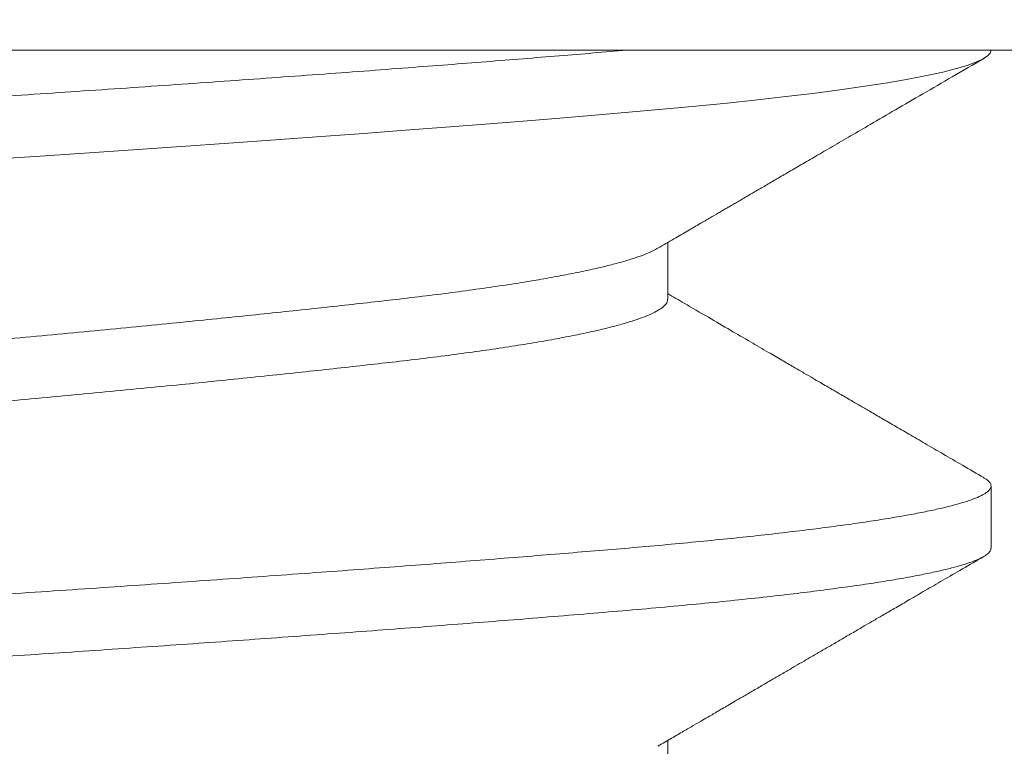
# Model space of a CAD drawing. Extents: x -26.6 to 48.5, y -10.7 to 38.2.
# Drawn here: x 40.1 to 40.2, y 27.2 to 27.2 of the extents above; entities that cross this region are included whole.
import ezdxf

# ---------------------------------------------------------------- set-up
doc = ezdxf.new("R2010")
doc.units = 0
doc.header["$LTSCALE"] = 0.08
doc.header["$MEASUREMENT"] = 0
doc.layers.get('0').update_dxf_attribs({"linetype": 'CONTINUOUS', "lineweight": 15})
doc.layers.get('DEFPOINTS').update_dxf_attribs({"linetype": 'CONTINUOUS'})
doc.layers.add('Text', color=7, linetype='CONTINUOUS')
doc.styles.add('ROMAND', font='romand.shx', dxfattribs={"oblique": 15})
doc.dimstyles.new('ROMAND', dxfattribs={"dimscale": 3.75, "dimtxt": 0.125, "dimasz": 0.125, "dimexe": 0.0625, "dimexo": 0.0625, "dimgap": 0.0625, "dimtad": 0, "dimtih": 1, "dimtoh": 1, "dimdec": 3, "dimzin": 0, "dimdsep": 46, "dimlunit": 4, "dimtxsty": 'ROMAND', "dimcen": 0, "dimadec": 0, "dimazin": 0, "dimtfac": 1, "dimtdec": 3, "dimtofl": 0, "dimtmove": 0, "dimatfit": 3, "dimfxl": 0, "dimtolj": 1, "dimtzin": 0, "dimarcsym": 0})

# ---------------------------------------------------------------- blocks, each defined once
blk = doc.blocks.new('*D7')
at = {"layer": 'DEFPOINTS', "color": 0}
for p in [(40.00661829677768, 27.25955680226957), (40.29190162171241, 27.25955680226957)]:
    blk.add_point(p, dxfattribs=at)
at = {"layer": 'Text', "color": 0, "lineweight": -2}
blk.add_line((41.22940162171241, 27.25955680226957), (40.76065162171241, 27.25955680226957), dxfattribs=at)
at = {"layer": 'Text', "color": 0}
blk.add_solid([(40.76065162171241, 27.33768180226957), (40.76065162171241, 27.18143180226957), (40.29190162171241, 27.25955680226957)], dxfattribs=at)
at = {"layer": 'Text', "color": 0, "insert": (45.33675918740958, 27.25955680226957), "char_height": 0.46875, "attachment_point": 5, "style": 'ROMAND'}
blk.add_mtext('\\A1;(4) {\\H0.7x;\\S1/4;}"-20x 1"\\PS.S. BUTTON HEAD\\PSOCKET CAP SCREWS', dxfattribs=at)

msp = doc.modelspace()

# ---------------------------------------------------------------- linework, layer by layer
for p, q in [((39.85490162171241, 27.24405680226957), (40.29190162171241, 27.24405680226957)), ((40.16592566897624, 27.21905646172599), (40.16592566897624, 27.22475037219995)), ((40.19840162171241, 27.19405674974624), (40.19840162171241, 27.20030660844854)), ((40.16592566893998, 27.16905640154335), (40.16592566893998, 27.17475038771486))]:
    msp.add_line(p, q)
at = {"color": 8}
msp.add_lwpolyline([(40.09694954644989, 27.23303399661602), (40.10237370807842, 27.23339051917912), (40.10731272946329, 27.23372071250149), (40.11220695440377, 27.23405331094708), (40.11704376172075, 27.23438748953053), (40.12181074033233, 27.23472241007048), (40.12649579486265, 27.23505722816288), (40.13108724774082, 27.23539110026397), (40.1353724200502, 27.23570814605633), (40.13955293444651, 27.23602285415252), (40.14362016060317, 27.23633452791071), (40.14756609190744, 27.23664249333466), (40.15138339457969, 27.23694610373864), (40.15506544809901, 27.23724474399679), (40.15860637656343, 27.23753783432321), (40.16200117114911, 27.23782486000188), (40.16542533812667, 27.2381265205515), (40.16872763921256, 27.23843476525043), (40.17189743114477, 27.23874896283282), (40.17492446093362, 27.23906843635827), (40.17779896298671, 27.2393924674984), (40.18051175335196, 27.23972030148573), (40.18321757667353, 27.24007329695229), (40.18572035039779, 27.24042874062386), (40.18801177247313, 27.24078562499448), (40.19008471006343, 27.24114292884633), (40.19193327284498, 27.24149962695645), (40.1935528686866, 27.24185469988358), (40.19494024061103, 27.24220714363937), (40.19600634554934, 27.24252707058024), (40.19687523382272, 27.24284323553495), (40.19754737788068, 27.24315493805089), (40.19802416779837, 27.24346151169858), (40.19830787748423, 27.2437623284163), (40.19840162171241, 27.24405680226957), (40.19840162171241, 27.24405680226957)], dxfattribs=at)
msp.add_arc((51.292937322242, 37.91797831867854), 16.49680734384956, 197.658109978479, 238.091857323717)
for points, knots in [([(39.94842584794755, 27.2253068547929), (39.94842205912805, 27.22536122783254), (39.94841128444092, 27.22551585448863), (39.94861029641092, 27.22577522821513), (39.94900941916428, 27.22608638035179), (39.94962170724918, 27.22640324490233), (39.95042430480672, 27.22672011285344), (39.95141063061762, 27.22703609488465), (39.95256925061692, 27.22735032315735), (39.95391472155498, 27.22766701170489), (39.95544513469422, 27.22798544889991), (39.95715779353848, 27.22830491017529), (39.95904913071667, 27.22862466297975), (39.96111476216692, 27.22894397289924), (39.96338485787185, 27.22926714117641), (39.96586270221605, 27.2295933460102), (39.96855023319819, 27.22992168995349), (39.97140082244336, 27.23024634489068), (39.97440538015174, 27.2305665728549), (39.97755423669395, 27.23088156842623), (39.98093556788702, 27.23120022230719), (39.98456142839739, 27.23152080716102), (39.98845627220497, 27.23184844947774), (39.99252791694644, 27.23218484537814), (39.99678209568943, 27.23252776912253), (40.00120982867741, 27.23287703995891), (40.00580076255299, 27.23323153178691), (40.01041109746702, 27.23358029986842), (40.01501580021214, 27.23392205424329), (40.01959207898533, 27.23425570964285), (40.02426367415971, 27.23459043728245), (40.02901899337923, 27.23492539559821), (40.03384599454223, 27.23525973954251), (40.03865855516693, 27.23558760500917), (40.04344150224648, 27.23590827394204), (40.04818101364538, 27.2362211361584), (40.05294097228736, 27.2365305328328), (40.0577103817433, 27.2368358119777), (40.06247839224439, 27.23713632894604), (40.0672343766915, 27.23743155578351), (40.07197380800066, 27.23772104942505), (40.07678490660712, 27.2380110889538), (40.08168165785498, 27.23831265296417), (40.0866713512072, 27.23862449339288), (40.09166853086045, 27.23894200184073), (40.09666084302767, 27.23926432128766), (40.10163570617958, 27.23959075274175), (40.10661048613404, 27.2399225164084), (40.11157137461417, 27.24025885715552), (40.11650404603199, 27.24059895572049), (40.12136579266313, 27.24093992386026), (40.1261438090492, 27.24128087069809), (40.1308257317998, 27.24162090594614), (40.1353997375086, 27.24195914659067), (40.13973155744753, 27.2422854540941), (40.14382258168148, 27.24259928254607), (40.14767626494232, 27.24290025850586), (40.15140744696053, 27.24319707855165), (40.15500694950197, 27.24348906263248), (40.15848039695651, 27.24377606088871), (40.16068925140178, 27.24396343157331), (40.16178996936021, 27.24405680226953)], [0, 0, 0, 0, 0.009153469370240872, 0.0260307382022994, 0.04302185325820137, 0.06011413053210331, 0.07729440074646941, 0.09376344491625091, 0.1102881357776432, 0.1268560774489706, 0.1434546748028913, 0.1600711905202769, 0.1766928037972277, 0.1933066700290522, 0.2098999807736239, 0.2272474455186039, 0.244543966814383, 0.2617753682205083, 0.2789277984221016, 0.2959877953431062, 0.3129423455243487, 0.3313030424342017, 0.3496323605572372, 0.368103608999935, 0.3867026292125474, 0.405412594428975, 0.4242160379339525, 0.4430949446444002, 0.4604513674014808, 0.4778412122308566, 0.4952498301577095, 0.5126624762082099, 0.5300643847688201, 0.5474408452114553, 0.5639904315114481, 0.5804910328404902, 0.5969303635997217, 0.6132964164677647, 0.6295775127666586, 0.6457623491919648, 0.6618400404818706, 0.6778590066737459, 0.6947507331730948, 0.7117547960168115, 0.7288584495867694, 0.7460484694741406, 0.7633112090154579, 0.7806326609037739, 0.7983145420022135, 0.8160271270764264, 0.8337549188719372, 0.8514823394586604, 0.869193812878391, 0.8868738477659669, 0.9045071188432332, 0.9206171683307266, 0.9366638658930173, 0.9526361046016505, 0.9685230950454623, 0.9843144057620123, 1, 1, 1, 1]), ([(39.9808877382025, 27.20030730996713), (39.98090220625943, 27.20042253401356), (39.98093281372707, 27.20066629281882), (39.98127294017296, 27.20104847756303), (39.98183514941739, 27.20144392158568), (39.9826221953495, 27.20183917842623), (39.98361218121016, 27.20223229033135), (39.98482157649174, 27.20262971394152), (39.9862474777108, 27.20303002882547), (39.9878363900551, 27.20341963087947), (39.98956144513544, 27.2037970886127), (39.99139675170399, 27.20416128133735), (39.99339169681287, 27.20452329352121), (39.99553915211536, 27.20488206772473), (39.99783116263568, 27.20523655820145), (40.00025905191961, 27.20558583100872), (40.00289771519567, 27.20594004830816), (40.0057525943221, 27.20629848918086), (40.00884077717323, 27.20665788039531), (40.01207997730845, 27.20702325016308), (40.01548093773374, 27.20739744699389), (40.01893179722953, 27.20776778475202), (40.02240844966325, 27.20813259566054), (40.02588861158445, 27.20849028165462), (40.0294743623942, 27.20885149989704), (40.03315583027164, 27.20921519456827), (40.03692246445338, 27.20958028671494), (40.04076316499559, 27.20994568414507), (40.0447960471925, 27.21032240522599), (40.04901531544741, 27.21070914176353), (40.05341181744325, 27.21110430193511), (40.05783711423528, 27.21149437882873), (40.06227497459003, 27.2118781084631), (40.06657668630271, 27.21224278227239), (40.07072858587865, 27.21258884043085), (40.07473774348405, 27.21291518945181), (40.07875052736384, 27.21324716733034), (40.08277757996321, 27.2135864067569), (40.08681252269744, 27.21393230486852), (40.09084350994158, 27.21428400362852), (40.09499295748728, 27.21465247138818), (40.09924423363651, 27.21503707343076), (40.10357706276571, 27.21543684356843), (40.10784338184516, 27.21583840785389), (40.11202749242629, 27.216240309939), (40.11599090482972, 27.21662899131636), (40.11973063700623, 27.21700325668623), (40.12324705131382, 27.21736223852787), (40.12665168909984, 27.21771699388214), (40.12993597537097, 27.21806657926943), (40.13309220471067, 27.21840987732208), (40.13611358686833, 27.21874665360068), (40.13910014670761, 27.21908570466834), (40.14204770329768, 27.2194374063977), (40.14494644265052, 27.21980983202656), (40.14769953675595, 27.22019004562527), (40.15029413696826, 27.2205773442187), (40.15264445997933, 27.22095833928262), (40.15475890926375, 27.22133135716898), (40.15664817727598, 27.22169494275583), (40.15837350240075, 27.22205998529433), (40.1599294771196, 27.22242539643118), (40.16131085711697, 27.22279006566448), (40.16251657671543, 27.22315295738174), (40.16356878243226, 27.22352472626692), (40.16438172970858, 27.22386306048658), (40.16475244903767, 27.22407905916752), (40.16490200060888, 27.22416619501283)], [0, 0, 0, 0, 0.0152266603056121, 0.0322123084468292, 0.04932968304146055, 0.06557048152272749, 0.08189056574964342, 0.09827063145113267, 0.1146909338677438, 0.1311314299279192, 0.1460781269418217, 0.161009646482957, 0.1759109046831604, 0.1907670034262984, 0.2055633196239701, 0.2202855902881699, 0.2349199921895763, 0.2509002138515149, 0.2667531991314683, 0.2826749352282661, 0.2987265309858035, 0.3148905927738557, 0.3296677540952698, 0.3445086995368754, 0.359398897714837, 0.3743235181104445, 0.3892675193073558, 0.4042157404803804, 0.4191529947404372, 0.4355529833966814, 0.4519015206649208, 0.4681790939492211, 0.484366708129694, 0.5004460140331036, 0.5149550021142787, 0.5293611962477711, 0.5438326677309024, 0.558412466674209, 0.5730875967033728, 0.5878445109748979, 0.6026691813687417, 0.6190370588263788, 0.6354497920845286, 0.6518873943624918, 0.6683296936291708, 0.6847564827676219, 0.6996598151208251, 0.7145188092824245, 0.7293188246083719, 0.744045575960244, 0.7586852136936518, 0.773224397226612, 0.7876507463669185, 0.8035399159818611, 0.8195628623598266, 0.8357023899178173, 0.8519404901902499, 0.8682584528690401, 0.8831463014835691, 0.8980694025978391, 0.9130127241357658, 0.927961109467811, 0.9428993706905286, 0.9578123823939634, 0.9726851744549538, 0.9889809493137509, 1, 1, 1, 1]), ([(39.98187928185205, 27.19519700472681), (39.98188151816149, 27.19519856911312), (39.98206608933662, 27.19532768390091), (39.98263934126664, 27.19558956875454), (39.98360755900138, 27.19598218510636), (39.98482282055301, 27.19637974226269), (39.98624714250337, 27.19678002119444), (39.98783647088116, 27.19716963271948), (39.9895614243779, 27.19754708814015), (39.99139675725164, 27.19791128146364), (39.99339169533245, 27.1982732934875), (39.99553915250982, 27.19863206773371), (39.99783116253076, 27.19898655819906), (40.0002590519474, 27.19933583100935), (40.00289771518748, 27.19969004830797), (40.00575259432436, 27.20004848918092), (40.00884077717263, 27.2004078803953), (40.01207997730862, 27.20077325016308), (40.0154809377337, 27.20114744699389), (40.01893179722954, 27.20151778475203), (40.02240844966325, 27.20188259566054), (40.02588861158445, 27.20224028165462), (40.0294743623942, 27.20260149989704), (40.03315583027164, 27.20296519456827), (40.03692246445338, 27.20333028671494), (40.04076316499559, 27.20369568414507), (40.0447960471925, 27.20407240522599), (40.04901531544741, 27.20445914176353), (40.05341181744325, 27.20485430193511), (40.05783711423528, 27.20524437882873), (40.06227497459003, 27.2056281084631), (40.06657668630271, 27.20599278227239), (40.07072858587865, 27.20633884043085), (40.07473774348405, 27.2066651894518), (40.07875052736384, 27.20699716733034), (40.08277757996321, 27.2073364067569), (40.08681252269744, 27.20768230486851), (40.09084350994158, 27.20803400362852), (40.09499295748728, 27.20840247138817), (40.09924423363651, 27.20878707343076), (40.10357706276571, 27.20918684356842), (40.10784338184516, 27.20958840785389), (40.11202749242629, 27.20999030993899), (40.11599090482972, 27.21037899131636), (40.11973063700624, 27.21075325668622), (40.12324705131382, 27.21111223852787), (40.12665168909984, 27.21146699388214), (40.12993597537096, 27.21181657926942), (40.13309220471071, 27.21215987732208), (40.13611358686818, 27.21249665360068), (40.13910014670823, 27.21283570466835), (40.1420477032951, 27.21318740639764), (40.14494644266027, 27.21355983202677), (40.14769953671919, 27.21394004562449), (40.15029413710663, 27.21432734422165), (40.15264445947943, 27.21470833927197), (40.15475891094972, 27.21508135720491), (40.15664817094434, 27.21544494262087), (40.15837352607311, 27.21580998579893), (40.15992938876825, 27.21617539454788), (40.16131118636022, 27.21654007268265), (40.16251535164612, 27.21690293126808), (40.16357352527905, 27.21727482736577), (40.16446220756853, 27.21765427520342), (40.16516102475811, 27.21803960632048), (40.1656342374349, 27.21841740830516), (40.16589454479602, 27.21875647514899), (40.16590255216941, 27.21896673376077), (40.16590596067982, 27.21905623485336)], [0, 0, 0, 0, 0.000199191368390357, 0.01644002589791736, 0.0327601463490769, 0.04914024840794533, 0.06556058727124547, 0.08200111982293191, 0.09694785001269228, 0.1118794026959973, 0.126780693971202, 0.1416368256891049, 0.1564331747288474, 0.1711554780707657, 0.1857899124548563, 0.2017701695866756, 0.2176231900540945, 0.2335449614909579, 0.2495965928767988, 0.2657606905427854, 0.280537884663754, 0.29537886304649, 0.310269094274904, 0.3251937477973678, 0.3401377821641532, 0.3550860365164187, 0.370023323931374, 0.3864233489892186, 0.4027719225448564, 0.4190495319590425, 0.435237182069727, 0.4513165236629459, 0.4658255439484351, 0.480231770058079, 0.4947032736622522, 0.5092831049670454, 0.523958267569294, 0.5387152145954329, 0.5535399178942829, 0.569907831682246, 0.5863206013702843, 0.6027582401333355, 0.619200575895528, 0.6356274014950661, 0.6505307669278745, 0.6653897940706655, 0.6801898422468942, 0.6949166262864301, 0.7095562965141435, 0.7240955123184399, 0.7385218934796343, 0.7544110983623575, 0.7704340803050361, 0.7865736436865048, 0.8028117800012085, 0.8191297788995333, 0.8340176605592995, 0.8489407947970535, 0.8638841495033459, 0.8788325680149962, 0.8937708623948476, 0.9086839071993718, 0.9235567322721798, 0.9398525433012632, 0.9560627549759058, 0.9721688571304842, 0.9881530764709627, 1, 1, 1, 1]), ([(39.94842926652777, 27.17530665642289), (39.94842223456399, 27.1753489760826), (39.9483970181711, 27.17550073300266), (39.94859830465816, 27.17576583735399), (39.94903351010421, 27.17610544236474), (39.94970677580178, 27.17644200315187), (39.95057824224111, 27.17677415784384), (39.95163149886667, 27.17710070011195), (39.95289043597327, 27.1774305470125), (39.95435402883159, 27.17776289726621), (39.95601978364071, 27.17809692769268), (39.95785604649304, 27.17842672958169), (39.95984823713277, 27.17875146700391), (39.96198163904589, 27.17907039803382), (39.9642818874701, 27.17938786649604), (39.96674277318412, 27.17970315492066), (39.96935740982566, 27.18001556419971), (39.97211829673775, 27.18032440837804), (39.97501738824605, 27.18062905925471), (39.97809378175741, 27.18093351614701), (39.98134564373755, 27.18123727543767), (39.98477785805295, 27.18153881538888), (39.98834855556012, 27.1818393146472), (39.99206892775493, 27.1821471327638), (39.99594356173714, 27.18246055953634), (39.99990425950076, 27.18277459376998), (40.00393646016225, 27.18308817684897), (40.00802591858617, 27.18340048412512), (40.0122270548804, 27.18371569157522), (40.01653113151949, 27.18403310188779), (40.02092885264067, 27.18435199745266), (40.02541043349193, 27.18467165025263), (40.02996567826874, 27.18499132662321), (40.03465715710325, 27.18531534173453), (40.03947706520586, 27.18564289000908), (40.04441608698242, 27.18597308289046), (40.04938719935499, 27.1863000692795), (40.05437767926476, 27.18662305865166), (40.05937492746653, 27.18694134813482), (40.06451623580834, 27.18726344853325), (40.06979050300705, 27.18758885189663), (40.07520662626349, 27.18791518304262), (40.08062786605875, 27.18824715958728), (40.08606842740169, 27.18858639946369), (40.09151965466418, 27.18893229874124), (40.09696551982982, 27.18928399739363), (40.10223829088216, 27.18963056882668), (40.10732617567798, 27.18997071451643), (40.11222040000045, 27.19030331290878), (40.11705719207296, 27.19063749048214), (40.12182415577863, 27.19097240997809), (40.12650919232811, 27.19130722677448), (40.13103126944277, 27.1916360541022), (40.1353846147706, 27.19195814388498), (40.13956513768046, 27.19227285210931), (40.14363237955767, 27.19258452862832), (40.14757833991999, 27.19289249015684), (40.15139568375849, 27.19319612618557), (40.1550777964495, 27.19349468795145), (40.1586188201588, 27.19378809348572), (40.16207740636897, 27.19407933726503), (40.16545760250234, 27.19437633576557), (40.16875995465116, 27.19468480217763), (40.17192979286699, 27.19499894620036), (40.1749568499005, 27.19531843885999), (40.17783136570452, 27.19564246761287), (40.18050288208226, 27.19596531529213), (40.18297208167453, 27.19628606176553), (40.18524100866113, 27.19660386473351), (40.18734198391526, 27.19692299174697), (40.18926967273653, 27.19724271330804), (40.19101952047018, 27.19756229488918), (40.19258779216705, 27.19788100300325), (40.19397159866708, 27.19819811143674), (40.19518781944013, 27.19851787523962), (40.19622483753011, 27.19883944811582), (40.1970716420953, 27.19916190245998), (40.19771285072039, 27.19947956945447), (40.19815040853226, 27.19979158346597), (40.19838614879202, 27.20009795487194), (40.19842629130017, 27.20039249650154), (40.19827017261717, 27.20068679274169), (40.19801660080514, 27.20093470763647), (40.19774286475814, 27.20108724454596), (40.19764819162405, 27.20114000028435)], [0, 0, 0, 0, 0.005159240024728853, 0.01850086653781661, 0.03194103950867747, 0.0454678137635532, 0.05793297838868112, 0.07045056339185829, 0.08301040575019528, 0.09560213033671792, 0.108215200540929, 0.1208389709344615, 0.132889159682927, 0.1449300408102171, 0.1569523501097293, 0.1689469096951241, 0.1809046698994265, 0.1928167496917864, 0.2046744751681157, 0.2164694157126869, 0.2287497267487408, 0.2409431737459298, 0.2531258511431262, 0.2653961054604441, 0.2777453242362116, 0.2901641678970474, 0.3020746542712036, 0.3140310998002885, 0.3260246294486479, 0.3380461982907304, 0.3500866318733272, 0.3621366680747832, 0.374186999986292, 0.3862283193181004, 0.3988231950959745, 0.4113874582416941, 0.4239107113118915, 0.436382762961106, 0.4487936762632536, 0.4611338139005421, 0.4745039818622523, 0.4877800117297315, 0.50111582402108, 0.5145508307176183, 0.5280731158511359, 0.54167026536301, 0.5553294299530175, 0.5678936930987318, 0.5804885688766007, 0.5931035046471491, 0.6057278454447248, 0.6183508881568187, 0.6309619363227131, 0.6429788683022258, 0.6549660270004356, 0.6669143967933834, 0.6788151394280478, 0.6906596320286407, 0.7024395026906669, 0.7141466633198443, 0.7257736921285757, 0.7379671391257694, 0.7502474501618283, 0.7626056128095544, 0.7750322446159412, 0.7875176316683855, 0.8000517710860544, 0.8120523185304805, 0.8240788761414287, 0.8361222463227457, 0.848173153267908, 0.8602222860015102, 0.872260341833226, 0.8842780697144969, 0.8962663129903367, 0.9087838979935088, 0.9212490626186318, 0.933651903916757, 0.9459828237878939, 0.958232570089449, 0.9704010905695868, 0.9820593230667041, 0.9937951171154015, 1, 1, 1, 1]), ([(39.94913916132569, 27.16822382890143), (39.94898574547772, 27.16832062530923), (39.94866784114753, 27.16852120430804), (39.94843274426307, 27.16882033360275), (39.94837258597136, 27.16911991701792), (39.9485115432222, 27.16941808892956), (39.94883599156653, 27.16971783200795), (39.94934028264937, 27.17001817240336), (39.95003099572898, 27.17032331456582), (39.95090937641996, 27.17063258923974), (39.95197569954956, 27.17094535198628), (39.95322941826874, 27.17126091765195), (39.95466911113262, 27.17157858447624), (39.9563182737884, 27.17190270106035), (39.9581838628084, 27.17223256183905), (39.9602716434361, 27.1725673623183), (39.96254737819028, 27.17290119199671), (39.96500456409022, 27.1732332150236), (39.96763584531585, 27.17356261336671), (39.9705172281022, 27.17389839203089), (39.97365722687555, 27.17423939239143), (39.97706211280311, 27.1745842005994), (39.98062846154296, 27.17492237212224), (39.98434998957163, 27.17525276179173), (39.9882354201602, 27.17557997732152), (39.99229684655354, 27.17591599211092), (39.99642220916936, 27.17624894163286), (40.0005874062772, 27.17657819725684), (40.00476957593435, 27.17690234953926), (40.00908143958708, 27.17723028956929), (40.013513494568, 27.17756121922601), (40.01805550088237, 27.17789433047494), (40.02262623409271, 27.17822372375957), (40.02720983281096, 27.17854854393857), (40.0317914029358, 27.17886802593511), (40.03643183219678, 27.17918650676394), (40.04112024772314, 27.17950326193715), (40.04584563100016, 27.17981757876161), (40.05059690743366, 27.18012876641745), (40.05536303707919, 27.18043614467625), (40.06020812994898, 27.18074387584103), (40.06512159009505, 27.18105095321309), (40.07009317250279, 27.1813571188776), (40.07505535962131, 27.1816561433258), (40.08002218761743, 27.18195992678765), (40.08500668365517, 27.18226989053616), (40.08992645407456, 27.18258077372112), (40.09476999127215, 27.18289170612705), (40.09952690939862, 27.18320181472372), (40.10426126764531, 27.18351525979092), (40.10896199673608, 27.1838313538418), (40.11361805221296, 27.18414939012983), (40.11821850493951, 27.18446864693758), (40.12275263046213, 27.18478839368251), (40.12728059737664, 27.18511295727635), (40.13178744135096, 27.18544155005647), (40.13625731453104, 27.18577329802797), (40.14061033764833, 27.18610232276444), (40.14483674400333, 27.18642782541063), (40.14892754794523, 27.18674905189118), (40.15299302934625, 27.18707471472027), (40.15701047269862, 27.18740375041093), (40.16096264033956, 27.18773468130436), (40.16474668985346, 27.18806153750351), (40.16837265616296, 27.18839715725187), (40.17184193528725, 27.18873932938473), (40.17514165269408, 27.18908795808316), (40.17817207005962, 27.18943202479315), (40.18094053939509, 27.18977025861525), (40.18345661893495, 27.19010149658122), (40.18579360247456, 27.19043481626606), (40.18794470190809, 27.19076938672254), (40.18990402344262, 27.19110436646885), (40.19163998836315, 27.19143385337649), (40.1931591274129, 27.19175707109694), (40.19446913386602, 27.19207334564357), (40.19559203372187, 27.19238702589047), (40.19652723988567, 27.19269742532582), (40.19727395929887, 27.19300387220505), (40.19783619094028, 27.1933057579584), (40.19820413887344, 27.19360238040978), (40.19839187637596, 27.19385232351603), (40.19838124705491, 27.19400237718867), (40.19837739547727, 27.19405674974624)], [0, 0, 0, 0, 0.01143235613853902, 0.02368983106290062, 0.03586237339326394, 0.04806952207469007, 0.05980177698728994, 0.07160407920733797, 0.08346824258647134, 0.09538580778787702, 0.1073480760783034, 0.1193461457668221, 0.1313709509301195, 0.1434133020164667, 0.1560377368490961, 0.1686605490894214, 0.181271043354948, 0.1938585872769609, 0.2064126653900445, 0.218922931528801, 0.2325084592140255, 0.2460170216537942, 0.2594362836425598, 0.2727544178828259, 0.2860394844706149, 0.2994263246254308, 0.3129064669502103, 0.3253349998926603, 0.3378219888742862, 0.3503574229782138, 0.3629310497585914, 0.3755324243232055, 0.3881509608348686, 0.4002022063610539, 0.4122500515785141, 0.4242851997177632, 0.4362984131733368, 0.4482805560986688, 0.4602226358176004, 0.4721158425873346, 0.4839515872830092, 0.4962801580162407, 0.5085272807696466, 0.5206947668694385, 0.5329127521317377, 0.5452151820735501, 0.5575929397822338, 0.5694697102637184, 0.5813979689603613, 0.5933689688016819, 0.6053737681812047, 0.6174032701360183, 0.6294482633086552, 0.6414994642358028, 0.6535475604796136, 0.6661558373361225, 0.678739881961421, 0.6912891966573873, 0.7037934592439905, 0.7162425730145339, 0.7286267138851876, 0.7420512522415055, 0.7553753056332198, 0.7686566803891975, 0.7820379905075413, 0.7955132641066935, 0.8090703565375785, 0.8226966521780544, 0.8352372660415617, 0.8478148157787272, 0.8604188366284091, 0.8730387292618736, 0.8856638132491722, 0.8982833815659269, 0.9103144507197223, 0.9223215447278688, 0.9342955560316535, 0.9462275292372003, 0.9581087004522879, 0.969930534454947, 0.9816847593185313, 0.9933633981700303, 1, 1, 1, 1])]:
    msp.add_open_spline(points, degree=3, knots=knots, dxfattribs=at)
for points, knots in [([(40.16492516752878, 27.22416652658457), (40.16546305536049, 27.22448043749608), (40.16647268986679, 27.22506965939234), (40.1678880728996, 27.22589530752994), (40.16910496191701, 27.22660498181575), (40.17012321290318, 27.22719867042859), (40.1708728902139, 27.22763568730589), (40.17139430644544, 27.22793960472703), (40.17175341171752, 27.22814890096986), (40.1720384577182, 27.22831502282928), (40.17226597412489, 27.22844761045422), (40.17244384443582, 27.22855126284453), (40.17262750360736, 27.22865828516057), (40.17291475412644, 27.22882566634577), (40.17332728356509, 27.22906603248468), (40.17393219252913, 27.22941845785414), (40.17469672030082, 27.2298638246057), (40.17565148813111, 27.23041992792745), (40.17674711494285, 27.23105796003191), (40.17797924989492, 27.23177534773625), (40.17933940097925, 27.23256710778703), (40.18085361472089, 27.23344835444264), (40.18252197915854, 27.23441908575474), (40.18434458458772, 27.23547929972278), (40.18645379156064, 27.23670591533678), (40.18886974814414, 27.23811051772672), (40.19161261722617, 27.23970466836381), (40.19457025631398, 27.24142313047221), (40.19661365406193, 27.24260992552119), (40.19767114834741, 27.24322411283914)], [0, 0, 0, 0, 0.04931274540182073, 0.09256176924420847, 0.1297432479813141, 0.160853827208815, 0.185890655521725, 0.1984532933969874, 0.2086419991212858, 0.2188023630164453, 0.2245771667752087, 0.2294926309368095, 0.2351029510204761, 0.2414081800846055, 0.2558168119739945, 0.2729074604248943, 0.2968414180843338, 0.3258763763376615, 0.3603934835279659, 0.3972308918563064, 0.4387689643439129, 0.4850094285714363, 0.5359540796254986, 0.5916048211492694, 0.6519636947512, 0.7291482426216969, 0.812879525244867, 0.9031618621735225, 0.9999999999999999, 0.9999999999999999, 0.9999999999999999, 0.9999999999999999]), ([(40.19767129218363, 27.20113940815135), (40.19695980610219, 27.20155262416313), (40.19559302160441, 27.20234642358364), (40.19362713617031, 27.20348846474579), (40.19182977848303, 27.20453279717115), (40.19020087246838, 27.20547943675349), (40.18874034165137, 27.20632837650498), (40.18744811212181, 27.20707961511319), (40.18632411411792, 27.20773315029042), (40.1853682835298, 27.20828898035195), (40.18458056361769, 27.20874710366793), (40.18396090514071, 27.20910751933847), (40.18350925821501, 27.20937023248791), (40.183156364821, 27.2095755132033), (40.18281161268101, 27.20977606655912), (40.18238444601646, 27.2100245759586), (40.18185349484952, 27.21033348347507), (40.18121477200383, 27.21070512186584), (40.1804542057426, 27.21114769656452), (40.17955715198696, 27.21166976180257), (40.17851341152159, 27.21227728904926), (40.17732254053904, 27.21297058143786), (40.17587974830543, 27.21381071015821), (40.17416361452206, 27.21481027146368), (40.1721527785002, 27.21598187199081), (40.16993081682044, 27.2172770325944), (40.16783157960192, 27.21850112182437), (40.16647320691484, 27.21929378960203), (40.16592566897624, 27.21961330109185)], [0, 0, 0, 0, 0.06720515811735421, 0.1291029728924246, 0.1856962250387249, 0.2369874023317621, 0.2829787148667911, 0.3236721090735081, 0.3590692805323147, 0.3891716857276842, 0.4139805531132936, 0.4334968946147879, 0.4477215216762016, 0.4566561705246692, 0.466841259508797, 0.4802969495529905, 0.497023496184047, 0.5170208832727242, 0.5406701322306702, 0.5689116031822737, 0.6017905965884862, 0.6393070139412538, 0.6814593615222234, 0.7381580292348958, 0.8015230224537582, 0.8715473001282193, 0.9482228057406418, 1, 1, 1, 1]), ([(40.16492503076513, 27.17416644675365), (40.16538555434622, 27.17443521216973), (40.16624911584061, 27.17493919388505), (40.16745832262149, 27.17564462618825), (40.16849501464479, 27.17624928009118), (40.16935908394531, 27.1767531465784), (40.17005043653076, 27.17715623205666), (40.17056901004936, 27.17745854347445), (40.17099907716916, 27.17770923697559), (40.17144114522181, 27.17796690646317), (40.1719957582525, 27.17829014458236), (40.17267916992036, 27.17868840167894), (40.17349827581216, 27.17916566747621), (40.17445490177787, 27.17972297107187), (40.17552884380679, 27.1803485049175), (40.17664071811178, 27.18099600641807), (40.17771394426441, 27.18162088409209), (40.17869394264617, 27.18219138563113), (40.17957843616793, 27.18270621395698), (40.18049419106538, 27.18323916996935), (40.18146519385333, 27.18380420072653), (40.1825349946369, 27.18442662659479), (40.18361135287575, 27.18505277319706), (40.18470414101338, 27.18568838241494), (40.18570715661208, 27.1862716912573), (40.18668124288689, 27.18683810589729), (40.18768790089783, 27.18742339273153), (40.18888524031598, 27.18811945023029), (40.19027333803572, 27.18892627784372), (40.19185227558921, 27.18984387453998), (40.19362214148477, 27.19087223455019), (40.19558302040164, 27.19201137133578), (40.19695399809156, 27.19280760681979), (40.19767132410315, 27.19322421492963)], [0, 0, 0, 0, 0.04221987678169503, 0.07916958302218095, 0.110846114788843, 0.1372468641753033, 0.1583696477056959, 0.1742127407032317, 0.1847757655701973, 0.1977851887770498, 0.2147277822458873, 0.2356043496348531, 0.2604158522014858, 0.2897911033852623, 0.3232661274035811, 0.3588232215536501, 0.3916693524623646, 0.4215990153545781, 0.4486111300699796, 0.4727047180414788, 0.5054962500964203, 0.5375675191155291, 0.5707058350413555, 0.6040934507825471, 0.6376663204854253, 0.662580419232431, 0.69331317476627, 0.7298662224252754, 0.7722412335262859, 0.8204400132223639, 0.874464552607173, 0.9343170625944776, 0.9999999999999999, 0.9999999999999999, 0.9999999999999999, 0.9999999999999999])]:
    msp.add_open_spline(points, degree=3, knots=knots)

# ---------------------------------------------------------------- dimensions: what is measured, and where the dimension line sits
at = {"layer": 'Text'}
dim = msp.add_diameter_dim_2p(p1=(40.00661829677768, 27.25955680226957), p2=(40.29190162171241, 27.25955680226957), text='(4) {\\H0.7x;\\S1/4;}"-20x 1"\\PS.S. BUTTON HEAD\\PSOCKET CAP SCREWS', dimstyle='ROMAND', dxfattribs=at)
dim.commit()
dim.dimension.update_dxf_attribs({"geometry": '*D7', "text_midpoint": (45.33675918740958, 27.25955680226957)})

doc.saveas('drawing.dxf')
